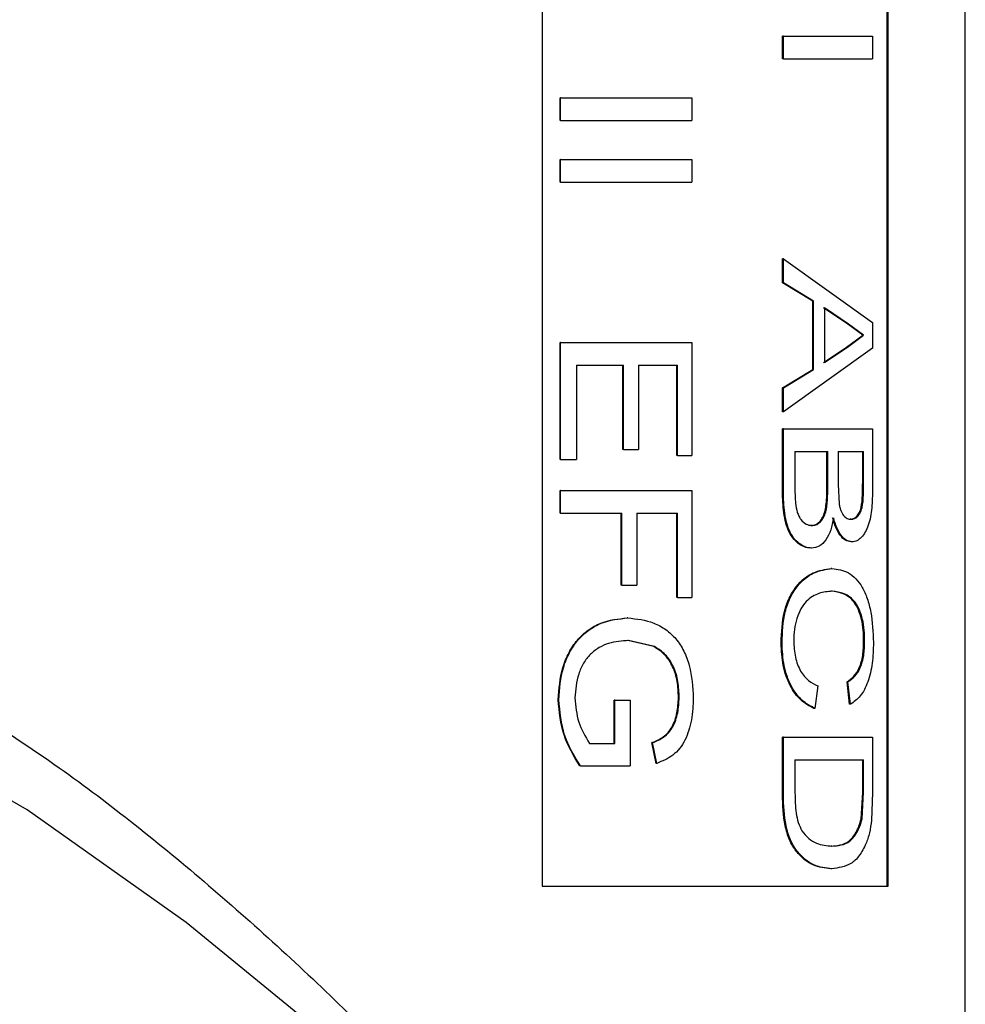
# Model space of a CAD drawing. Units: inches. Extents: x 0 to 118, y 0 to 108.
# Drawn here: x 59 to 60, y 49 to 50 of the extents above; entities that cross this region are included whole.
import ezdxf

# ---------------------------------------------------------------- set-up
doc = ezdxf.new("R2010")
doc.units = ezdxf.units.IN
doc.header["$MEASUREMENT"] = 0

msp = doc.modelspace()

# ---------------------------------------------------------------- linework, layer by layer
at = {"color": 7, "linetype": 'Continuous', "lineweight": 25}
for p, q in [((60.07509, 48.26408), (60.07509, 51.06429)), ((59.70168, 50.99429), (59.70168, 49.49429)), ((60.00628, 49.49429), (60.00628, 50.99429)), ((60.00719, 49.49429), (60.00719, 50.99429)), ((59.9138, 50.22484), (59.9138, 50.24481)), ((59.91457, 50.24481), (59.9138, 50.24481)), ((59.91457, 50.22484), (59.91457, 50.24481)), ((59.91457, 50.24481), (59.99326, 50.24481)), ((59.99326, 50.24481), (59.99326, 50.22484)), ((59.91457, 50.22484), (59.9138, 50.22484)), ((59.91457, 50.22484), (59.99326, 50.22484)), ((59.71756, 50.1704), (59.71756, 50.19036)), ((59.71805, 50.19036), (59.71756, 50.19036)), ((59.71805, 50.1704), (59.71805, 50.19036)), ((59.71805, 50.19036), (59.83378, 50.19036)), ((59.83378, 50.19036), (59.83378, 50.1704)), ((59.71805, 50.1704), (59.71756, 50.1704)), ((59.71805, 50.1704), (59.83378, 50.1704)), ((59.71756, 50.11595), (59.71756, 50.13591)), ((59.71805, 50.13591), (59.71756, 50.13591)), ((59.71805, 50.13591), (59.83378, 50.13591)), ((59.71805, 50.11595), (59.71805, 50.13591)), ((59.83378, 50.13591), (59.83378, 50.11595)), ((59.71805, 50.11595), (59.71756, 50.11595)), ((59.71805, 50.11595), (59.83378, 50.11595)), ((59.9138, 50.02702), (59.9138, 50.0482)), ((59.91457, 50.0482), (59.9138, 50.0482)), ((59.91457, 50.02702), (59.91457, 50.0482)), ((59.91457, 50.0482), (59.99326, 49.992)), ((59.94049, 50.01091), (59.9138, 50.02702)), ((59.91457, 50.02702), (59.9138, 50.02702)), ((59.9413, 50.01091), (59.91457, 50.02702)), ((59.94049, 49.95057), (59.94049, 50.01091)), ((59.9413, 50.01091), (59.94049, 50.01091)), ((59.9413, 49.95057), (59.9413, 50.01091)), ((59.97132, 49.99041), (59.94994, 50.0049)), ((59.97217, 49.99041), (59.95076, 50.0049)), ((59.95076, 50.0049), (59.95076, 49.95658)), ((59.97132, 49.99041), (59.97217, 49.99041)), ((59.98455, 49.98074), (59.97132, 49.99041)), ((59.98542, 49.98074), (59.97217, 49.99041)), ((59.99326, 49.992), (59.99326, 49.96948)), ((59.97028, 49.97033), (59.98455, 49.98074)), ((59.97113, 49.97033), (59.98542, 49.98074)), ((59.71756, 49.87094), (59.71756, 49.97439)), ((59.71805, 49.97439), (59.71756, 49.97439)), ((59.71805, 49.87094), (59.71805, 49.97439)), ((59.71805, 49.97439), (59.83378, 49.97439)), ((59.83378, 49.97439), (59.83378, 49.87457)), ((59.99326, 49.96948), (59.91457, 49.91328)), ((59.94994, 49.95658), (59.97028, 49.97033)), ((59.95076, 49.95658), (59.97113, 49.97033)), ((59.97028, 49.97033), (59.97113, 49.97033)), ((59.73221, 49.95443), (59.77351, 49.95443)), ((59.73221, 49.95443), (59.73221, 49.87094)), ((59.77294, 49.88002), (59.77294, 49.95443)), ((59.77351, 49.88002), (59.77351, 49.95443)), ((59.78685, 49.95443), (59.8213, 49.95443)), ((59.78685, 49.95443), (59.78685, 49.88002)), ((59.82066, 49.87457), (59.82066, 49.95443)), ((59.8213, 49.87457), (59.8213, 49.95443)), ((59.9138, 49.93446), (59.94049, 49.95057)), ((59.91457, 49.93446), (59.9413, 49.95057)), ((59.9413, 49.95057), (59.94049, 49.95057)), ((59.9138, 49.91328), (59.9138, 49.93446)), ((59.91457, 49.93446), (59.9138, 49.93446)), ((59.91457, 49.91328), (59.91457, 49.93446)), ((59.91457, 49.91328), (59.9138, 49.91328)), ((59.9138, 49.84502), (59.9138, 49.89816)), ((59.91457, 49.89816), (59.9138, 49.89816)), ((59.91457, 49.84502), (59.91457, 49.89816)), ((59.91457, 49.89816), (59.99326, 49.89816)), ((59.99326, 49.89816), (59.99326, 49.84516)), ((59.77351, 49.88002), (59.77294, 49.88002)), ((59.77351, 49.88002), (59.78685, 49.88002)), ((59.92484, 49.8782), (59.95384, 49.8782)), ((59.92484, 49.8782), (59.92484, 49.84471)), ((59.95302, 49.84701), (59.95302, 49.8782)), ((59.95384, 49.84701), (59.95384, 49.8782)), ((59.96289, 49.8782), (59.98542, 49.8782)), ((59.96289, 49.8782), (59.96289, 49.84902)), ((59.98455, 49.85123), (59.98455, 49.8782)), ((59.98542, 49.85123), (59.98542, 49.8782)), ((59.71805, 49.87094), (59.71756, 49.87094)), ((59.71805, 49.87094), (59.73221, 49.87094)), ((59.8213, 49.87457), (59.82066, 49.87457)), ((59.8213, 49.87457), (59.83378, 49.87457)), ((59.96289, 49.84902), (59.96379, 49.83201)), ((59.98542, 49.85123), (59.98455, 49.85123)), ((59.71756, 49.82375), (59.71756, 49.84372)), ((59.71805, 49.84372), (59.71756, 49.84372)), ((59.71805, 49.84372), (59.83378, 49.84372)), ((59.71805, 49.82375), (59.71805, 49.84372)), ((59.83378, 49.84372), (59.83378, 49.74934)), ((59.91457, 49.84502), (59.9138, 49.84502)), ((59.95384, 49.84701), (59.95302, 49.84701)), ((59.71805, 49.82375), (59.71756, 49.82375)), ((59.71805, 49.82375), (59.77201, 49.82375)), ((59.77145, 49.76023), (59.77145, 49.82375)), ((59.77201, 49.76023), (59.77201, 49.82375)), ((59.78537, 49.82375), (59.8213, 49.82375)), ((59.78537, 49.82375), (59.78537, 49.76023)), ((59.82066, 49.74934), (59.82066, 49.82375)), ((59.8213, 49.74934), (59.8213, 49.82375)), ((59.97518, 49.79835), (59.97432, 49.79835)), ((59.93952, 49.7929), (59.93872, 49.7929)), ((59.77201, 49.76023), (59.77145, 49.76023)), ((59.77201, 49.76023), (59.78537, 49.76023)), ((59.8213, 49.74934), (59.82066, 49.74934)), ((59.8213, 49.74934), (59.83378, 49.74934)), ((59.77742, 49.73119), (59.77685, 49.73119)), ((59.80021, 49.70596), (59.77745, 49.71123)), ((59.80082, 49.70596), (59.77803, 49.71123)), ((59.98631, 49.71049), (59.98543, 49.71049)), ((59.94505, 49.6713), (59.94233, 49.65134)), ((59.97296, 49.65497), (59.97073, 49.67493)), ((59.97158, 49.67493), (59.97073, 49.67493)), ((59.97381, 49.65497), (59.97158, 49.67493)), ((59.71646, 49.65902), (59.71598, 49.65902)), ((59.76544, 49.62049), (59.76544, 49.6586)), ((59.766, 49.6586), (59.76544, 49.6586)), ((59.766, 49.6586), (59.77946, 49.6586)), ((59.766, 49.62049), (59.766, 49.6586)), ((59.77946, 49.6586), (59.77946, 49.60052)), ((59.8227, 49.66095), (59.82206, 49.66095)), ((59.94233, 49.65134), (59.94152, 49.65134)), ((59.9138, 49.57523), (59.9138, 49.62593)), ((59.91457, 49.62593), (59.9138, 49.62593)), ((59.91457, 49.57523), (59.91457, 49.62593)), ((59.91457, 49.62593), (59.99326, 49.62593)), ((59.99326, 49.62593), (59.99326, 49.57752)), ((59.74344, 49.62049), (59.766, 49.62049)), ((59.80226, 49.60285), (59.79861, 49.62111)), ((59.79922, 49.62111), (59.79861, 49.62111)), ((59.80287, 49.60285), (59.79922, 49.62111)), ((59.92484, 49.60597), (59.98542, 49.60597)), ((59.92484, 49.60597), (59.92484, 49.57679)), ((59.98455, 49.57727), (59.98455, 49.60597)), ((59.98542, 49.57727), (59.98542, 49.60597)), ((59.73556, 49.60052), (59.73504, 49.60052)), ((59.73556, 49.60052), (59.77946, 49.60052)), ((59.80287, 49.60285), (59.80226, 49.60285)), ((59.91457, 49.57523), (59.9138, 49.57523)), ((59.98311, 49.55387), (59.98455, 49.57727)), ((59.98398, 49.55387), (59.98542, 49.57727)), ((59.98542, 49.57727), (59.98455, 49.57727)), ((59.99326, 49.57752), (59.9923, 49.55251)), ((59.70168, 49.49429), (60.00719, 49.49429))]:
    msp.add_line(p, q, dxfattribs=at)
at = {"color": 8, "linetype": 'Continuous', "lineweight": 25, "flags": 128}
msp.add_lwpolyline([(59.23343, 48.51784), (59.34251, 48.59239), (59.50171, 48.71866), (59.6513, 48.85712), (59.78119, 48.99614), (59.81081, 49.03124), (59.8177, 49.04051), (59.81884, 49.04301), (59.81901, 49.0444), (59.81877, 49.04578), (59.81809, 49.04736), (59.81358, 49.05384), (59.80764, 49.06124), (59.79625, 49.07487), (59.77455, 49.10007), (59.73528, 49.14392), (59.6825, 49.19985), (59.51681, 49.35684), (59.38784, 49.46233), (59.24736, 49.56176), (59.08718, 49.65432)], dxfattribs=at)
at = {"color": 7, "linetype": 'Continuous', "lineweight": 25}
for points, knots in [([(59.98455, 49.98074), (59.98469, 49.98074), (59.98498, 49.98074), (59.98527, 49.98074), (59.98542, 49.98074)], [0, 0, 0, 0, 0.501599, 1, 1, 1, 1]), ([(59.97341, 49.81831), (59.9744, 49.8184), (59.97638, 49.81858), (59.97915, 49.82054), (59.98159, 49.8237), (59.98383, 49.83008), (59.98444, 49.83982), (59.98451, 49.84742), (59.98455, 49.85123)], [0, 0, 0, 0, 0.125201, 0.250295, 0.376318, 0.499883, 0.749297, 1, 1, 1, 1]), ([(59.97427, 49.81831), (59.97526, 49.8184), (59.97724, 49.81858), (59.98001, 49.82054), (59.98245, 49.8237), (59.9847, 49.83007), (59.98531, 49.83982), (59.98538, 49.84742), (59.98542, 49.85123)], [0, 0, 0, 0, 0.125358, 0.25049, 0.376574, 0.500152, 0.749437, 1, 1, 1, 1]), ([(59.93872, 49.7929), (59.93685, 49.79307), (59.93312, 49.79342), (59.92769, 49.79673), (59.92271, 49.80162), (59.91869, 49.80861), (59.91614, 49.81713), (59.91408, 49.82928), (59.91391, 49.83874), (59.9138, 49.84502)], [0, 0, 0, 0, 0.125031, 0.249994, 0.376159, 0.49972, 0.62337, 0.749829, 1, 1, 1, 1]), ([(59.93952, 49.7929), (59.93765, 49.79307), (59.93392, 49.79342), (59.92849, 49.79673), (59.9235, 49.80161), (59.91947, 49.8086), (59.91691, 49.81713), (59.91486, 49.82928), (59.91468, 49.83874), (59.91457, 49.84502)], [0, 0, 0, 0, 0.125129, 0.250188, 0.376172, 0.499985, 0.62358, 0.74998, 1, 1, 1, 1]), ([(59.92484, 49.84471), (59.92484, 49.84268), (59.92484, 49.83864), (59.92512, 49.83461), (59.92526, 49.8326)], [0, 0, 0, 0, 0.500299, 1, 1, 1, 1]), ([(59.93888, 49.81286), (59.94007, 49.81296), (59.94244, 49.81315), (59.9458, 49.81521), (59.9487, 49.8186), (59.95157, 49.82499), (59.95288, 49.83502), (59.95297, 49.843), (59.95302, 49.84701)], [0, 0, 0, 0, 0.125188, 0.250259, 0.377825, 0.500189, 0.749366, 1, 1, 1, 1]), ([(59.93969, 49.81286), (59.94088, 49.81296), (59.94325, 49.81315), (59.94661, 49.81521), (59.94952, 49.8186), (59.95239, 49.82498), (59.9537, 49.83501), (59.9538, 49.843), (59.95384, 49.84701)], [0, 0, 0, 0, 0.1253172, 0.2504812, 0.3781167, 0.5004507, 0.7495121, 1, 1, 1, 1]), ([(59.99326, 49.84516), (59.99317, 49.83955), (59.99304, 49.83113), (59.99157, 49.82032), (59.9897, 49.81292), (59.98692, 49.80672), (59.98345, 49.8021), (59.98013, 49.79954), (59.97733, 49.7985), (59.97589, 49.7984), (59.97518, 49.79835)], [0, 0, 0, 0, 0.249894, 0.37491, 0.499825, 0.621322, 0.749688, 0.874751, 0.937364, 1, 1, 1, 1]), ([(59.92526, 49.8326), (59.92569, 49.82983), (59.92632, 49.82568), (59.9282, 49.82083), (59.93072, 49.81692), (59.93462, 49.81346), (59.938, 49.81306), (59.93969, 49.81286)], [0, 0, 0, 0, 0.249976, 0.375185, 0.500336, 0.749946, 1, 1, 1, 1]), ([(59.96379, 49.83201), (59.96399, 49.83098), (59.96438, 49.82893), (59.96555, 49.82517), (59.96765, 49.82128), (59.97088, 49.81865), (59.97314, 49.81842), (59.97427, 49.81831)], [0, 0, 0, 0, 0.125271, 0.250524, 0.499797, 0.74951, 1, 1, 1, 1]), ([(59.95891, 49.81958), (59.95818, 49.81591), (59.95674, 49.80856), (59.95231, 49.7997), (59.94639, 49.79383), (59.94181, 49.79321), (59.93952, 49.7929)], [0, 0, 0, 0, 0.250243, 0.500001, 0.749825, 1, 1, 1, 1]), ([(59.97432, 49.79835), (59.97262, 49.79866), (59.96923, 49.79928), (59.9645, 49.80399), (59.9613, 49.80975), (59.9593, 49.8152), (59.95848, 49.81812), (59.95807, 49.81958)], [0, 0, 0, 0, 0.249727, 0.499503, 0.749357, 0.874625, 1, 1, 1, 1]), ([(59.97518, 49.79835), (59.97348, 49.79866), (59.97008, 49.79928), (59.96534, 49.80398), (59.96213, 49.80975), (59.96013, 49.8152), (59.95931, 49.81812), (59.95891, 49.81958)], [0, 0, 0, 0, 0.249821, 0.49965, 0.749452, 0.874678, 1, 1, 1, 1]), ([(59.97427, 49.81831), (59.97412, 49.81831), (59.97384, 49.81831), (59.97355, 49.81831), (59.97341, 49.81831)], [0, 0, 0, 0, 0.501609, 1, 1, 1, 1]), ([(59.93969, 49.81286), (59.93956, 49.81286), (59.93929, 49.81286), (59.93902, 49.81286), (59.93888, 49.81286)], [0, 0, 0, 0, 0.500947, 1, 1, 1, 1]), ([(59.91264, 49.70913), (59.91303, 49.71854), (59.91362, 49.73266), (59.91949, 49.74917), (59.92771, 49.76243), (59.94091, 49.77262), (59.9514, 49.77404), (59.95665, 49.77475)], [0, 0, 0, 0, 0.249741, 0.374902, 0.500105, 0.749693, 1, 1, 1, 1]), ([(59.91341, 49.70913), (59.9138, 49.71854), (59.91439, 49.73267), (59.92027, 49.74917), (59.9285, 49.76243), (59.94172, 49.77262), (59.95222, 49.77404), (59.95748, 49.77475)], [0, 0, 0, 0, 0.249563, 0.374671, 0.499873, 0.749554, 1, 1, 1, 1]), ([(59.95748, 49.77475), (59.95734, 49.77475), (59.95706, 49.77475), (59.95678, 49.77475), (59.95665, 49.77475)], [0, 0, 0, 0, 0.499347, 1, 1, 1, 1]), ([(59.95748, 49.77475), (59.96246, 49.77416), (59.97, 49.77326), (59.97867, 49.76619), (59.98431, 49.75861), (59.98876, 49.7485), (59.99302, 49.73246), (59.99368, 49.71865), (59.99411, 49.70953)], [0, 0, 0, 0, 0.250127, 0.377987, 0.500661, 0.622617, 0.750897, 1, 1, 1, 1]), ([(59.95752, 49.75479), (59.95371, 49.75446), (59.94608, 49.75379), (59.93629, 49.7482), (59.92985, 49.73947), (59.92641, 49.73084), (59.92411, 49.72122), (59.92385, 49.71441), (59.92372, 49.711)], [0, 0, 0, 0, 0.250454, 0.500046, 0.62504, 0.749994, 0.875004, 1, 1, 1, 1]), ([(59.98543, 49.71049), (59.98536, 49.71383), (59.98521, 49.72051), (59.98368, 49.73015), (59.98094, 49.73858), (59.97593, 49.74761), (59.96761, 49.75348), (59.96034, 49.75435), (59.95669, 49.75479)], [0, 0, 0, 0, 0.125242, 0.250352, 0.375367, 0.500445, 0.749704, 1, 1, 1, 1]), ([(59.95752, 49.75479), (59.95739, 49.75479), (59.95711, 49.75479), (59.95683, 49.75479), (59.95669, 49.75479)], [0, 0, 0, 0, 0.499347, 1, 1, 1, 1]), ([(59.98631, 49.71049), (59.98623, 49.71383), (59.98608, 49.72051), (59.98456, 49.73015), (59.98181, 49.73858), (59.97679, 49.74762), (59.96845, 49.75348), (59.96117, 49.75435), (59.95752, 49.75479)], [0, 0, 0, 0, 0.125138, 0.250147, 0.375127, 0.500196, 0.74956, 1, 1, 1, 1]), ([(59.71598, 49.65902), (59.7167, 49.66862), (59.7178, 49.68319), (59.72501, 49.70062), (59.73258, 49.71207), (59.74224, 49.72085), (59.75701, 49.72915), (59.76893, 49.73038), (59.77685, 49.73119)], [0, 0, 0, 0, 0.249642, 0.378959, 0.500017, 0.62445, 0.750358, 1, 1, 1, 1]), ([(59.71646, 49.65902), (59.71719, 49.66862), (59.71829, 49.68319), (59.72552, 49.70062), (59.7331, 49.71208), (59.74278, 49.72085), (59.75756, 49.72916), (59.76949, 49.73038), (59.77742, 49.73119)], [0, 0, 0, 0, 0.2494744, 0.378745, 0.4997739, 0.6244909, 0.7502017, 1, 1, 1, 1]), ([(59.77742, 49.73119), (59.78522, 49.73037), (59.79698, 49.72914), (59.81088, 49.72135), (59.82008, 49.71313), (59.82718, 49.70216), (59.83367, 49.6848), (59.83456, 49.67029), (59.83515, 49.66058)], [0, 0, 0, 0, 0.249933, 0.376712, 0.500444, 0.623814, 0.748189, 1, 1, 1, 1]), ([(59.77803, 49.71123), (59.77211, 49.71087), (59.76324, 49.71032), (59.75187, 49.70532), (59.74418, 49.69947), (59.73798, 49.69144), (59.7323, 49.67859), (59.73131, 49.66785), (59.73065, 49.6607)], [0, 0, 0, 0, 0.250306, 0.375561, 0.50069, 0.625695, 0.750798, 1, 1, 1, 1]), ([(59.77803, 49.71123), (59.77793, 49.71123), (59.77774, 49.71123), (59.77755, 49.71123), (59.77745, 49.71123)], [0, 0, 0, 0, 0.500676, 1, 1, 1, 1]), ([(59.92372, 49.711), (59.92397, 49.7061), (59.92434, 49.69877), (59.92703, 49.68998), (59.9306, 49.68233), (59.93674, 49.67505), (59.94224, 49.67257), (59.94505, 49.6713)], [0, 0, 0, 0, 0.25072, 0.375156, 0.500649, 0.745556, 1, 1, 1, 1]), ([(59.97073, 49.67493), (59.97277, 49.67631), (59.97684, 49.67907), (59.98107, 49.68548), (59.98344, 49.69231), (59.98509, 49.7), (59.9853, 49.70631), (59.98543, 49.71049)], [0, 0, 0, 0, 0.250341, 0.499877, 0.6224, 0.750251, 1, 1, 1, 1]), ([(59.97158, 49.67493), (59.97362, 49.67631), (59.9777, 49.67907), (59.98196, 49.6855), (59.98431, 49.69235), (59.98597, 49.70003), (59.98617, 49.70631), (59.98631, 49.71049)], [0, 0, 0, 0, 0.250508, 0.500112, 0.624739, 0.750389, 1, 1, 1, 1]), ([(59.82206, 49.66095), (59.82189, 49.66568), (59.82154, 49.67513), (59.81746, 49.68848), (59.81023, 49.69954), (59.80355, 49.70382), (59.80021, 49.70596)], [0, 0, 0, 0, 0.2504717, 0.5004666, 0.7499516, 1, 1, 1, 1]), ([(59.80082, 49.70596), (59.80072, 49.70596), (59.80051, 49.70596), (59.80031, 49.70596), (59.80021, 49.70596)], [0, 0, 0, 0, 0.500714, 1, 1, 1, 1]), ([(59.8227, 49.66095), (59.82252, 49.66568), (59.82218, 49.67513), (59.81809, 49.68848), (59.81085, 49.69954), (59.80416, 49.70382), (59.80082, 49.70596)], [0, 0, 0, 0, 0.250353, 0.500272, 0.749813, 1, 1, 1, 1]), ([(59.94152, 49.65134), (59.93765, 49.65341), (59.92997, 49.65751), (59.92007, 49.6707), (59.9136, 49.68881), (59.91296, 49.70234), (59.91264, 49.70913)], [0, 0, 0, 0, 0.252253, 0.500988, 0.749647, 1, 1, 1, 1]), ([(59.91341, 49.70913), (59.91328, 49.70913), (59.91302, 49.70913), (59.91277, 49.70913), (59.91264, 49.70913)], [0, 0, 0, 0, 0.501653, 1, 1, 1, 1]), ([(59.94233, 49.65134), (59.93846, 49.65341), (59.93077, 49.65751), (59.92085, 49.67069), (59.91437, 49.68881), (59.91373, 49.70234), (59.91341, 49.70913)], [0, 0, 0, 0, 0.252418, 0.501221, 0.749793, 1, 1, 1, 1]), ([(59.99411, 49.70953), (59.99392, 49.70334), (59.99355, 49.69098), (59.98947, 49.67415), (59.98277, 49.66125), (59.9768, 49.65706), (59.97381, 49.65497)], [0, 0, 0, 0, 0.250172, 0.499811, 0.749602, 1, 1, 1, 1]), ([(59.73504, 49.60052), (59.72968, 49.60933), (59.71898, 49.62692), (59.71698, 49.64833), (59.71598, 49.65902)], [0, 0, 0, 0, 0.500572, 1, 1, 1, 1]), ([(59.73556, 49.60052), (59.73019, 49.60933), (59.71948, 49.62692), (59.71747, 49.64833), (59.71646, 49.65902)], [0, 0, 0, 0, 0.500651, 1, 1, 1, 1]), ([(59.73065, 49.6607), (59.73134, 49.65337), (59.73271, 49.6387), (59.73986, 49.62656), (59.74344, 49.62049)], [0, 0, 0, 0, 0.499794, 1, 1, 1, 1]), ([(59.79861, 49.62111), (59.80203, 49.62255), (59.80716, 49.6247), (59.81308, 49.62984), (59.8177, 49.63675), (59.82134, 49.64736), (59.82182, 49.65642), (59.82206, 49.66095)], [0, 0, 0, 0, 0.250188, 0.375304, 0.500416, 0.750021, 1, 1, 1, 1]), ([(59.79922, 49.62111), (59.80264, 49.62255), (59.80778, 49.6247), (59.8137, 49.62984), (59.81833, 49.63674), (59.82198, 49.64735), (59.82246, 49.65642), (59.8227, 49.66095)], [0, 0, 0, 0, 0.250357, 0.375507, 0.500628, 0.750165, 1, 1, 1, 1]), ([(59.83515, 49.66058), (59.83486, 49.6541), (59.83427, 49.64113), (59.8295, 49.6258), (59.82324, 49.61572), (59.81518, 49.60779), (59.8078, 49.60483), (59.80287, 49.60285)], [0, 0, 0, 0, 0.250015, 0.499614, 0.623549, 0.748518, 1, 1, 1, 1]), ([(59.97381, 49.65497), (59.97367, 49.65497), (59.97338, 49.65497), (59.9731, 49.65497), (59.97296, 49.65497)], [0, 0, 0, 0, 0.501609, 1, 1, 1, 1]), ([(59.95649, 49.50978), (59.95125, 49.51032), (59.94339, 49.51113), (59.93297, 49.5176), (59.92574, 49.52491), (59.91962, 49.53495), (59.91459, 49.55197), (59.91411, 49.56592), (59.9138, 49.57523)], [0, 0, 0, 0, 0.2499927, 0.3752436, 0.5003407, 0.6253456, 0.750291, 1, 1, 1, 1]), ([(59.95732, 49.50978), (59.95208, 49.51032), (59.94421, 49.51113), (59.93377, 49.5176), (59.92653, 49.52491), (59.9204, 49.53495), (59.91536, 49.55196), (59.91489, 49.56592), (59.91457, 49.57523)], [0, 0, 0, 0, 0.250137, 0.375465, 0.500594, 0.62559, 0.750474, 1, 1, 1, 1]), ([(59.92484, 49.57679), (59.92494, 49.5708), (59.9251, 49.56181), (59.92748, 49.55028), (59.92982, 49.54566), (59.93099, 49.54335)], [0, 0, 0, 0, 0.500266, 0.750322, 1, 1, 1, 1]), ([(59.95666, 49.52974), (59.96213, 49.53015), (59.97035, 49.53076), (59.97797, 49.54011), (59.98147, 49.54721), (59.98256, 49.55165), (59.98311, 49.55387)], [0, 0, 0, 0, 0.499366, 0.749424, 0.874781, 1, 1, 1, 1]), ([(59.95749, 49.52974), (59.96298, 49.53015), (59.9712, 49.53076), (59.97883, 49.5401), (59.98233, 49.54721), (59.98343, 49.55165), (59.98398, 49.55387)], [0, 0, 0, 0, 0.4995001, 0.7495829, 0.8748758, 1, 1, 1, 1]), ([(59.98398, 49.55387), (59.98383, 49.55387), (59.98354, 49.55387), (59.98325, 49.55387), (59.98311, 49.55387)], [0, 0, 0, 0, 0.501021, 1, 1, 1, 1]), ([(59.9923, 49.55251), (59.99179, 49.54879), (59.99103, 49.5432), (59.98919, 49.53647), (59.98803, 49.53344), (59.98745, 49.53193)], [0, 0, 0, 0, 0.4996, 0.749801, 1, 1, 1, 1]), ([(59.93099, 49.54335), (59.93294, 49.54088), (59.93685, 49.53594), (59.94606, 49.53069), (59.95292, 49.53012), (59.95749, 49.52974)], [0, 0, 0, 0, 0.249623, 0.499919, 1, 1, 1, 1]), ([(59.95749, 49.52974), (59.95736, 49.52974), (59.95708, 49.52974), (59.9568, 49.52974), (59.95666, 49.52974)], [0, 0, 0, 0, 0.4983754, 1, 1, 1, 1]), ([(59.98745, 49.53192), (59.98559, 49.52817), (59.98187, 49.52064), (59.97187, 49.51165), (59.96314, 49.51053), (59.95732, 49.50978)], [0, 0, 0, 0, 0.249993, 0.500302, 1, 1, 1, 1]), ([(59.95732, 49.50978), (59.95718, 49.50978), (59.95691, 49.50978), (59.95663, 49.50978), (59.95649, 49.50978)], [0, 0, 0, 0, 0.500653, 1, 1, 1, 1])]:
    msp.add_open_spline(points, degree=3, knots=knots, dxfattribs=at)
at = {"color": 8, "linetype": 'Continuous', "lineweight": 25}
msp.add_open_spline([(59.12064, 49.69811), (59.17283, 49.66646), (59.27147, 49.60664), (59.41017, 49.49528), (59.55154, 49.36571), (59.66053, 49.24839), (59.73756, 49.15551), (59.77267, 49.11078), (59.7949, 49.08122), (59.80702, 49.06475), (59.81382, 49.05499), (59.81754, 49.04965), (59.81902, 49.04603), (59.81929, 49.04441), (59.81904, 49.04239), (59.81667, 49.03735), (59.80479, 49.02098), (59.75638, 48.95488), (59.66424, 48.84328), (59.52503, 48.69675), (59.38956, 48.5754), (59.26462, 48.4798), (59.15265, 48.40618), (59.05086, 48.35276), (58.96418, 48.31939), (58.89753, 48.30225), (58.83665, 48.29647), (58.78515, 48.30225), (58.74477, 48.31992), (58.72045, 48.33608), (58.7131, 48.34916), (58.71237, 48.35045)], degree=3, knots=[0, 0, 0, 0, 0.07203, 0.136131, 0.201973, 0.292538, 0.324103, 0.348715, 0.362809, 0.370394, 0.374461, 0.377824, 0.378544, 0.379118, 0.379694, 0.380841, 0.385777, 0.405337, 0.483696, 0.561833, 0.642103, 0.69147, 0.741916, 0.797962, 0.831051, 0.865042, 0.898013, 0.932112, 0.963852, 0.996438, 1, 1, 1, 1], dxfattribs=at)

doc.saveas('drawing.dxf')
